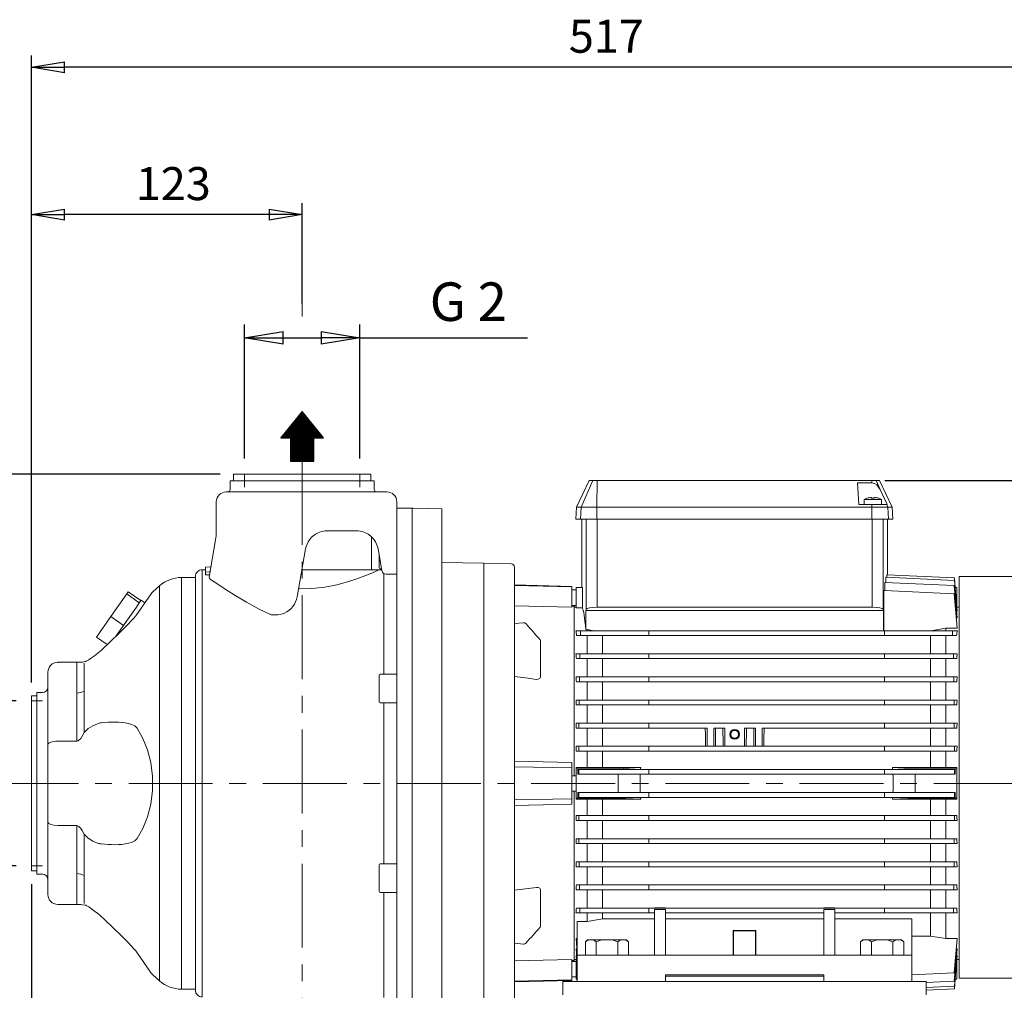
# Model space of a CAD drawing. Units: millimetres. Extents: x -4 to 213, y 0 to 297.
# Drawn here: x 55 to 130, y 148 to 222 of the extents above; entities that cross this region are included whole.
import ezdxf

# ---------------------------------------------------------------- set-up
doc = ezdxf.new("R2010")
doc.units = ezdxf.units.MM
doc.linetypes.add('CENTER', pattern=[10.16, 6.35, -1.27, 1.27, -1.27])
doc.layers.add('1', color=3, linetype='Continuous')
doc.styles.add('SLDTEXTSTYLE2', font='TXT', dxfattribs={"width": 0.8025})
doc.styles.add('SLDTEXTSTYLE3', font='TXT', dxfattribs={"width": 0.695402})
doc.styles.add('SLDTEXTSTYLE4', font='TXT', dxfattribs={"width": 0.605})
doc.styles.add('SLDTEXTSTYLE5', font='TXT', dxfattribs={"width": 0.575})
doc.styles.add('SLDTEXTSTYLE6', font='TXT', dxfattribs={"width": 0.57})
doc.dimstyles.new('SLDDIMSTYLE0', dxfattribs={"dimtxt": 2.5, "dimasz": 2.5, "dimexe": 0, "dimexo": 0.0625, "dimtad": 1, "dimdec": 0, "dimrnd": 1e-09, "dimzin": 12, "dimdsep": 46, "dimtxsty": 'SLDTEXTSTYLE3', "dimblk1": 'NONE', "dimblk2": 'NONE', "dimsah": 1, "dimcen": 0.09, "dimadec": 0, "dimazin": 3, "dimtfac": 1, "dimtdec": 3, "dimtofl": 0, "dimtmove": 0, "dimatfit": 3, "dimldrblk": 'NONE', "dimfxl": 0, "dimfrac": 2, "dimtolj": 1, "dimtzin": 12, "dimarcsym": 0})
doc.dimstyles.new('SLDDIMSTYLE1', dxfattribs={"dimtxt": 2.916667, "dimasz": 2.5, "dimexe": 0, "dimexo": 0.0625, "dimgap": 0.729167, "dimtad": 1, "dimdec": 0, "dimrnd": 1e-09, "dimzin": 12, "dimdsep": 46, "dimtxsty": 'SLDTEXTSTYLE3', "dimblk1": 'NONE', "dimblk2": 'NONE', "dimsah": 1, "dimcen": 0.09, "dimadec": 0, "dimazin": 3, "dimtfac": 1, "dimtdec": 3, "dimtofl": 0, "dimtmove": 0, "dimatfit": 3, "dimldrblk": 'NONE', "dimfxl": 0, "dimfrac": 2, "dimtolj": 1, "dimtzin": 12, "dimarcsym": 0})

# ---------------------------------------------------------------- blocks, each defined once
blk = doc.blocks.new('SW_NOTE_0_2')
at = {"layer": '1', "color": 0, "insert": (-3.223, 0), "char_height": 2.5, "attachment_point": 1, "rotation": 90, "style": 'SLDTEXTSTYLE2'}
blk.add_mtext('141', dxfattribs=at)
blk = doc.blocks.new('.TD_DIMENSION_3')
at = {"layer": '1', "color": 7, "linetype": 'Continuous'}
for p, q in [((15.665, 28.417), (6.625, 28.417)), ((7.015, 25.917), (7.5, 28.417)), ((7.5, 5), (7.5, 28.417)), ((7.5, 28.417), (7.985, 25.917)), ((46.306, 28.417), (24.201, 28.417)), ((7.985, 25.917), (7.015, 25.917)), ((7.015, 7.5), (7.5, 5)), ((7.985, 7.5), (7.015, 7.5)), ((7.5, 5), (7.985, 7.5))]:
    blk.add_line(p, q, dxfattribs=at)
at = {"layer": '1', "color": 7}
blk.add_blockref('SW_NOTE_0_2', (7.483, 13.833), dxfattribs=at)
blk = doc.blocks.new('_D_1')
at = {"layer": '1', "color": 7}
for p, q in [((56.09, 156.302), (56.09, 120.517)), ((56.09, 121.392), (58.59, 121.809)), ((58.59, 120.976), (58.59, 121.809)), ((93.008, 121.809), (95.508, 121.392)), ((93.008, 121.809), (93.008, 120.976)), ((95.508, 121.757), (95.508, 122.267)), ((58.59, 120.976), (56.09, 121.392)), ((56.09, 121.392), (58.59, 121.392)), ((93.008, 121.392), (58.59, 121.392)), ((95.508, 121.392), (93.008, 120.976)), ((95.508, 121.392), (93.008, 121.392))]:
    blk.add_line(p, q, dxfattribs=at)
at = {"layer": '1', "color": 7, "insert": (73.452, 124.989), "char_height": 2.5, "attachment_point": 1, "style": 'SLDTEXTSTYLE4'}
blk.add_mtext('237', dxfattribs=at)
blk = doc.blocks.new('_None')
blk = doc.blocks.new('_D_4')
at = {"layer": '1', "color": 7}
for p, q in [((31.159, 161.427), (31.576, 163.927)), ((31.51, 163.927), (32.451, 163.927)), ((31.576, 163.927), (31.992, 161.427)), ((31.576, 163.927), (31.576, 161.427)), ((31.159, 161.427), (31.992, 161.427)), ((31.576, 161.427), (31.576, 141.427)), ((31.576, 138.927), (31.159, 141.427)), ((31.992, 141.427), (31.159, 141.427)), ((31.992, 141.427), (31.576, 138.927)), ((31.576, 138.927), (31.576, 141.427)), ((92.007, 138.927), (30.701, 138.927))]:
    blk.add_line(p, q, dxfattribs=at)
at = {"layer": '1', "color": 7, "insert": (27.979, 149.08), "char_height": 2.5, "attachment_point": 1, "rotation": 90, "style": 'SLDTEXTSTYLE4'}
blk.add_mtext('150', dxfattribs=at)
blk = doc.blocks.new('_D_5')
at = {"layer": '1', "color": 7}
for p, q in [((45.831, 170.178), (45.831, 194.15)), ((54.924, 170.178), (44.81, 170.178)), ((45.345, 167.261), (45.831, 170.178)), ((45.831, 170.178), (46.317, 167.261)), ((45.831, 170.178), (45.831, 167.261)), ((45.345, 167.261), (46.317, 167.261)), ((45.831, 160.594), (45.831, 167.261)), ((45.831, 157.677), (45.345, 160.594)), ((46.317, 160.594), (45.345, 160.594)), ((46.317, 160.594), (45.831, 157.677)), ((45.831, 157.677), (45.831, 160.594)), ((54.924, 157.677), (44.81, 157.677))]:
    blk.add_line(p, q, dxfattribs=at)
at = {"layer": '1', "color": 7, "insert": (40.871, 178.238), "char_height": 2.9167, "attachment_point": 1, "rotation": 90, "style": 'SLDTEXTSTYLE5'}
blk.add_mtext('G 2 1/2', dxfattribs=at)
blk = doc.blocks.new('_D_6')
at = {"layer": '1', "color": 7}
for p, q in [((72.232, 188.511), (72.232, 198.677)), ((80.949, 188.511), (80.949, 198.677)), ((72.232, 197.656), (75.149, 198.142)), ((75.149, 197.17), (72.232, 197.656)), ((72.232, 197.656), (75.149, 197.656)), ((75.149, 197.17), (75.149, 198.142)), ((75.149, 197.656), (78.032, 197.656)), ((78.032, 198.142), (80.949, 197.656)), ((78.032, 198.142), (78.032, 197.17)), ((80.949, 197.656), (78.032, 197.17)), ((80.949, 197.656), (78.032, 197.656)), ((80.949, 197.656), (93.66, 197.656))]:
    blk.add_line(p, q, dxfattribs=at)
at = {"layer": '1', "color": 7, "insert": (86.25, 201.852), "char_height": 2.9167, "attachment_point": 1, "style": 'SLDTEXTSTYLE6'}
blk.add_mtext('G 2', dxfattribs=at)
blk = doc.blocks.new('_D_7')
at = {"layer": '1', "color": 7}
for p, q in [((56.09, 171.552), (56.09, 207.862)), ((56.09, 206.987), (58.59, 207.403)), ((58.59, 206.57), (58.59, 207.403)), ((74.09, 207.403), (76.59, 206.987)), ((74.09, 207.403), (74.09, 206.57)), ((76.59, 200.263), (76.59, 207.862)), ((58.59, 206.57), (56.09, 206.987)), ((56.09, 206.987), (58.59, 206.987)), ((74.09, 206.987), (58.59, 206.987)), ((76.59, 206.987), (74.09, 206.57)), ((76.59, 206.987), (74.09, 206.987))]:
    blk.add_line(p, q, dxfattribs=at)
at = {"layer": '1', "color": 7, "insert": (63.993, 210.583), "char_height": 2.5, "attachment_point": 1, "style": 'SLDTEXTSTYLE4'}
blk.add_mtext('123', dxfattribs=at)
blk = doc.blocks.new('_D_8')
at = {"layer": '1', "color": 7}
for p, q in [((56.09, 171.552), (56.09, 219.021)), ((56.09, 218.146), (58.59, 218.563)), ((58.59, 217.729), (58.59, 218.563)), ((139.674, 218.563), (142.174, 218.146)), ((139.674, 218.563), (139.674, 217.729)), ((142.174, 176.261), (142.174, 219.021)), ((58.59, 217.729), (56.09, 218.146)), ((56.09, 218.146), (58.59, 218.146)), ((139.674, 218.146), (58.59, 218.146)), ((142.174, 218.146), (139.674, 217.729)), ((142.174, 218.146), (139.674, 218.146))]:
    blk.add_line(p, q, dxfattribs=at)
at = {"layer": '1', "color": 7, "insert": (96.785, 221.743), "char_height": 2.5, "attachment_point": 1, "style": 'SLDTEXTSTYLE4'}
blk.add_mtext('517', dxfattribs=at)
blk = doc.blocks.new('_D_9')
at = {"layer": '1', "color": 7}
for p, q in [((120.722, 186.844), (151.662, 186.844)), ((150.37, 184.344), (150.787, 186.844)), ((150.787, 186.844), (151.203, 184.344)), ((150.787, 186.844), (150.787, 184.344)), ((150.37, 184.344), (151.203, 184.344)), ((150.787, 184.344), (150.787, 141.427)), ((150.787, 138.927), (150.37, 141.427)), ((151.203, 141.427), (150.37, 141.427)), ((151.203, 141.427), (150.787, 138.927)), ((150.787, 138.927), (150.787, 141.427)), ((128.174, 138.927), (151.662, 138.927))]:
    blk.add_line(p, q, dxfattribs=at)
at = {"layer": '1', "color": 7, "insert": (147.19, 160.539), "char_height": 2.5, "attachment_point": 1, "rotation": 90, "style": 'SLDTEXTSTYLE4'}
blk.add_mtext('288', dxfattribs=at)

msp = doc.modelspace()

# ---------------------------------------------------------------- hatches: boundary and pattern name
at = {"layer": '1'}
h = msp.add_hatch(dxfattribs=at)
h.set_pattern_fill('ANSI31', scale=0.011774564, angle=45, style=0)
h.paths.add_polyline_path([(77.463, 188.324), (77.463, 190.077), (78.21, 190.077), (76.59, 192.071), (74.97, 190.077), (75.717, 190.077), (75.717, 188.324)], flags=0)

# ---------------------------------------------------------------- linework, layer by layer
at = {"layer": '1', "color": 7, "linetype": 'CENTER', "lineweight": 18}
for p, q in [((76.59, 199.263), (76.59, 207.846)), ((76.59, 188.324), (76.59, 131.36)), ((140.923, 163.927), (54.312, 163.927))]:
    msp.add_line(p, q, dxfattribs=at)
at = {"layer": '1'}
for p, q in [((76.59, 192.071), (74.97, 190.077)), ((78.21, 190.077), (76.59, 192.071)), ((74.97, 190.077), (75.717, 190.077)), ((75.717, 190.077), (75.717, 188.324)), ((77.463, 190.077), (78.21, 190.077)), ((77.463, 188.324), (77.463, 190.077)), ((75.717, 188.324), (77.463, 188.324))]:
    msp.add_line(p, q, dxfattribs=at)
at = {"layer": '1', "color": 7, "linetype": 'Continuous', "lineweight": 18}
for p, q in [((74.97, 190.077), (76.59, 192.071)), ((78.21, 190.077), (76.59, 192.071)), ((74.97, 190.077), (75.717, 190.077)), ((75.717, 190.077), (75.717, 188.324)), ((77.463, 190.077), (77.463, 188.324)), ((77.463, 190.077), (78.21, 190.077)), ((77.463, 188.324), (75.717, 188.324)), ((81.799, 187.344), (71.382, 187.344)), ((71.382, 187.344), (71.382, 186.827)), ((72.232, 187.344), (72.232, 186.353)), ((80.949, 187.344), (80.949, 186.353)), ((81.799, 187.344), (81.799, 186.827)), ((71.132, 186.827), (82.049, 186.827)), ((71.132, 186.161), (71.132, 186.827)), ((82.049, 186.161), (82.049, 186.827)), ((97.37, 184.844), (98.332, 186.844)), ((97.704, 184.844), (98.589, 186.844)), ((98.332, 186.844), (98.589, 186.844)), ((98.589, 186.844), (98.922, 186.844)), ((98.905, 184.844), (98.922, 186.844)), ((98.922, 186.844), (119.722, 186.844)), ((118.738, 185.046), (118.653, 186.676)), ((119.723, 186.676), (118.653, 186.676)), ((119.722, 186.844), (120.054, 186.844)), ((119.723, 186.676), (119.722, 186.844)), ((119.927, 186.633), (119.723, 186.676)), ((120.103, 186.519), (119.927, 186.633)), ((120.054, 186.844), (120.311, 186.844)), ((120.348, 186.181), (120.054, 186.844)), ((120.242, 186.362), (120.103, 186.519)), ((121.274, 184.844), (120.311, 186.844)), ((70.84, 185.994), (75.253, 185.994)), ((75.253, 185.994), (83.007, 185.994)), ((120.348, 186.181), (120.242, 186.362)), ((120.348, 186.181), (120.891, 185.046)), ((70.09, 185.244), (70.09, 182.952)), ((83.757, 185.244), (83.757, 182.985)), ((119.737, 185.046), (118.738, 185.046)), ((119.134, 185.42), (119.801, 185.42)), ((119.134, 185.046), (119.134, 185.42)), ((119.344, 185.511), (119.345, 185.509)), ((119.685, 185.577), (119.72, 185.509)), ((119.738, 184.844), (119.737, 185.046)), ((119.737, 185.046), (120.85, 185.046)), ((119.801, 185.42), (120.467, 185.42)), ((119.881, 185.509), (119.917, 185.577)), ((120.256, 185.509), (120.257, 185.511)), ((120.467, 185.046), (120.467, 185.42)), ((120.939, 184.844), (120.85, 185.046)), ((120.85, 185.046), (120.891, 185.046)), ((84.924, 184.761), (83.757, 184.761)), ((84.924, 184.761), (84.924, 143.094)), ((85.007, 184.757), (84.924, 184.757)), ((85.007, 184.757), (87.174, 184.719)), ((87.174, 184.719), (87.174, 143.136)), ((97.322, 183.927), (97.37, 184.844)), ((97.37, 184.844), (97.704, 184.844)), ((97.656, 183.927), (97.704, 184.844)), ((97.704, 184.844), (98.905, 184.844)), ((98.905, 184.844), (119.738, 184.844)), ((98.905, 183.927), (98.905, 184.844)), ((119.738, 183.927), (119.738, 184.844)), ((119.738, 184.844), (120.939, 184.844)), ((120.939, 184.844), (121.274, 184.844)), ((120.987, 183.927), (120.939, 184.844)), ((121.322, 183.927), (121.274, 184.844)), ((97.322, 183.927), (97.656, 183.927)), ((97.656, 183.927), (98.905, 183.927)), ((97.757, 183.927), (97.757, 178.761)), ((98.091, 183.927), (98.091, 177.121)), ((98.905, 183.927), (119.738, 183.927)), ((98.924, 183.927), (98.924, 177.261)), ((119.738, 183.927), (120.987, 183.927)), ((119.757, 183.927), (119.757, 177.261)), ((120.589, 183.927), (120.589, 177.121)), ((120.924, 179.725), (120.924, 183.927)), ((120.987, 183.927), (121.322, 183.927)), ((78.489, 183.052), (80.692, 183.052)), ((83.757, 182.985), (83.757, 143.094)), ((70.04, 182.374), (69.541, 179.544)), ((81.84, 180.094), (81.84, 182.594)), ((76.209, 178.055), (76.847, 181.675)), ((82.622, 180.036), (82.333, 181.675)), ((82.424, 181.162), (82.424, 180.25)), ((87.174, 180.652), (90.34, 180.597)), ((90.34, 147.258), (90.34, 180.597)), ((92.43, 180.539), (90.34, 180.594)), ((69.007, 180.094), (69.007, 147.761)), ((69.264, 180.094), (69.007, 180.094)), ((69.615, 180.323), (69.264, 180.292)), ((69.264, 180.292), (69.264, 179.913)), ((69.547, 179.939), (69.264, 179.913)), ((69.264, 179.913), (69.281, 179.711)), ((69.281, 179.711), (69.57, 179.711)), ((82.424, 180.094), (76.569, 180.094)), ((81.799, 179.821), (81.328, 179.631)), ((82.143, 179.969), (81.799, 179.821)), ((82.353, 180.062), (82.143, 179.969)), ((82.424, 180.094), (82.353, 180.062)), ((82.612, 180.094), (82.424, 180.094)), ((82.507, 180.167), (82.599, 180.167)), ((82.784, 179.805), (82.784, 172.186)), ((83.007, 179.761), (82.95, 179.761)), ((83.757, 179.761), (83.007, 179.761)), ((92.674, 180.289), (92.674, 147.565)), ((125.976, 179.487), (120.874, 179.727)), ((120.874, 179.532), (120.874, 179.727)), ((67.456, 179.511), (67.456, 174.947)), ((68.507, 179.511), (67.456, 179.511)), ((68.507, 179.594), (68.507, 148.261)), ((69.562, 179.458), (69.541, 179.544)), ((69.654, 179.37), (69.562, 179.458)), ((70.197, 178.998), (69.654, 179.37)), ((70.838, 178.575), (70.197, 178.998)), ((79.221, 178.969), (78.314, 178.793)), ((80.032, 179.185), (79.221, 178.969)), ((80.737, 179.412), (80.032, 179.185)), ((81.328, 179.631), (80.737, 179.412)), ((97.007, 178.844), (92.674, 178.958)), ((125.966, 178.895), (120.71, 179.143)), ((120.71, 178.526), (120.71, 179.143)), ((125.973, 179.292), (120.792, 179.536)), ((120.792, 179.139), (120.792, 179.536)), ((126.177, 176.962), (125.973, 179.292)), ((126.04, 178.761), (125.976, 179.487)), ((126.34, 179.594), (126.34, 149.177)), ((126.34, 179.594), (139.672, 179.594)), ((63.305, 178.269), (62.105, 176.556)), ((63.42, 178.434), (63.305, 178.269)), ((63.305, 178.269), (64.26, 177.6)), ((63.42, 178.434), (64.376, 177.765)), ((63.984, 176.611), (65.157, 178.286)), ((65.797, 178.881), (65.274, 178.416)), ((65.797, 178.881), (65.797, 174.501)), ((71.568, 178.114), (70.838, 178.575)), ((77.333, 178.683), (76.316, 178.661)), ((78.314, 178.793), (77.333, 178.683)), ((97.007, 178.798), (92.674, 178.905)), ((97.007, 178.844), (97.007, 178.798)), ((97.007, 178.798), (97.007, 177.255)), ((97.34, 178.567), (97.007, 178.567)), ((97.34, 177.208), (97.34, 178.761)), ((97.34, 178.761), (97.809, 178.761)), ((97.813, 177.208), (97.809, 178.761)), ((120.628, 178.528), (120.674, 178.528)), ((120.628, 175.486), (120.628, 178.528)), ((125.954, 178.279), (120.674, 178.528)), ((126.182, 175.674), (125.954, 178.279)), ((126.179, 176.457), (125.966, 178.895)), ((126.174, 178.761), (126.02, 178.761)), ((126.174, 178.761), (126.174, 177.208)), ((64.26, 177.6), (64.035, 177.278)), ((64.282, 177.631), (64.26, 177.6)), ((64.395, 177.792), (64.282, 177.631)), ((64.395, 177.792), (64.674, 177.596)), ((72.382, 177.633), (71.568, 178.114)), ((73.277, 177.147), (72.382, 177.633)), ((64.035, 177.278), (63.286, 176.208)), ((74.251, 176.677), (73.277, 177.147)), ((92.674, 177.358), (97.007, 177.255)), ((97.34, 177.401), (97.007, 177.401)), ((97.174, 177.338), (97.007, 177.342)), ((97.174, 177.338), (97.174, 164.508)), ((97.34, 177.261), (97.174, 177.261)), ((97.34, 177.208), (97.813, 177.208)), ((98.062, 177.011), (98.091, 177.121)), ((98.062, 177.011), (120.619, 177.011)), ((98.062, 177.011), (98.062, 175.569)), ((98.924, 177.261), (119.757, 177.261)), ((120.589, 177.121), (120.619, 177.011)), ((120.619, 175.486), (120.619, 177.011)), ((126.135, 176.962), (126.177, 176.962)), ((126.155, 177.208), (126.174, 177.208)), ((126.34, 177.261), (126.174, 177.261)), ((62.105, 176.556), (61.02, 175.007)), ((62.105, 176.556), (63.06, 175.886)), ((63.286, 176.208), (63.06, 175.886)), ((63.19, 175.746), (63.41, 175.97)), ((63.41, 175.97), (63.624, 176.195)), ((63.624, 176.195), (63.827, 176.418)), ((63.827, 176.418), (63.984, 176.611)), ((74.251, 176.677), (74.505, 176.677)), ((74.568, 176.677), (74.505, 176.677)), ((92.674, 176.034), (93.342, 176.093)), ((126.113, 176.457), (126.179, 176.457)), ((62.857, 175.596), (62.461, 175.03)), ((62.514, 175.081), (62.741, 175.302)), ((62.741, 175.302), (62.967, 175.523)), ((63.06, 175.886), (62.857, 175.596)), ((62.967, 175.523), (63.19, 175.746)), ((97.313, 175.486), (97.674, 175.486)), ((97.674, 175.119), (97.674, 175.486)), ((97.674, 175.486), (102.84, 175.486)), ((98.062, 175.569), (98.174, 175.569)), ((98.174, 175.569), (98.174, 175.486)), ((98.174, 175.569), (98.682, 175.486)), ((102.84, 175.119), (102.84, 175.486)), ((120.674, 175.486), (102.84, 175.486)), ((120.674, 175.119), (120.674, 175.486)), ((125.84, 175.486), (120.674, 175.486)), ((124.181, 175.486), (125.34, 175.674)), ((125.34, 175.674), (125.34, 175.486)), ((125.34, 175.674), (126.182, 175.674)), ((125.84, 175.119), (125.84, 175.486)), ((126.201, 175.486), (125.84, 175.486)), ((61.02, 175.007), (61.835, 174.436)), ((61.826, 174.428), (62.056, 174.645)), ((62.056, 174.645), (62.286, 174.862)), ((62.286, 174.862), (62.514, 175.081)), ((65.797, 174.501), (65.797, 153.354)), ((67.456, 174.947), (67.456, 152.908)), ((94.61, 174.805), (94.635, 174.745)), ((94.635, 174.745), (94.635, 171.975)), ((97.366, 175.119), (97.674, 175.119)), ((97.674, 175.119), (102.84, 175.119)), ((98.174, 175.119), (98.174, 173.736)), ((99.34, 175.119), (99.34, 173.736)), ((120.674, 175.119), (102.84, 175.119)), ((125.84, 175.119), (120.674, 175.119)), ((124.174, 175.119), (124.174, 173.736)), ((125.34, 175.119), (125.34, 173.736)), ((126.148, 175.119), (125.84, 175.119)), ((60.875, 173.593), (61.109, 173.777)), ((61.363, 173.998), (61.595, 174.212)), ((61.595, 174.212), (61.826, 174.428)), ((97.323, 173.736), (97.611, 173.736)), ((97.611, 173.369), (97.611, 173.736)), ((97.611, 173.736), (102.84, 173.736)), ((102.84, 173.369), (102.84, 173.736)), ((102.84, 173.736), (120.674, 173.736)), ((120.674, 173.369), (120.674, 173.736)), ((125.902, 173.736), (120.674, 173.736)), ((125.902, 173.369), (125.902, 173.736)), ((126.191, 173.736), (125.902, 173.736)), ((58.09, 173.052), (58.09, 173.094)), ((59.524, 173.094), (58.09, 173.094)), ((59.524, 173.094), (59.724, 173.094)), ((59.524, 173.052), (59.524, 173.094)), ((59.524, 173.052), (59.524, 170.763)), ((60.152, 173.149), (59.955, 173.114)), ((60.077, 173.022), (60.077, 170.911)), ((60.244, 173.179), (60.428, 173.282)), ((60.428, 173.282), (60.646, 173.426)), ((60.646, 173.426), (60.875, 173.593)), ((97.357, 173.369), (97.611, 173.369)), ((97.611, 173.369), (102.84, 173.369)), ((98.174, 173.369), (98.174, 171.986)), ((99.34, 173.369), (99.34, 171.986)), ((102.84, 173.369), (120.674, 173.369)), ((125.902, 173.369), (120.674, 173.369)), ((124.174, 173.369), (124.174, 171.986)), ((125.34, 173.369), (125.34, 171.986)), ((126.157, 173.369), (125.902, 173.369)), ((57.34, 172.344), (57.34, 170.232)), ((82.424, 172.103), (82.424, 170.103)), ((82.507, 172.186), (83.757, 172.186)), ((94.328, 171.8), (94.47, 171.806)), ((94.47, 171.806), (94.588, 171.868)), ((94.588, 171.868), (94.635, 171.975)), ((97.328, 171.986), (97.579, 171.986)), ((97.352, 171.619), (97.579, 171.619)), ((97.579, 171.619), (97.579, 171.986)), ((97.579, 171.986), (102.84, 171.986)), ((97.579, 171.619), (102.84, 171.619)), ((98.174, 171.619), (98.174, 170.236)), ((99.34, 171.619), (99.34, 170.236)), ((102.84, 171.619), (102.84, 171.986)), ((102.84, 171.986), (120.674, 171.986)), ((102.84, 171.619), (120.674, 171.619)), ((120.674, 171.619), (120.674, 171.986)), ((125.935, 171.986), (120.674, 171.986)), ((125.935, 171.619), (120.674, 171.619)), ((124.174, 171.619), (124.174, 170.236)), ((125.34, 171.619), (125.34, 170.236)), ((125.935, 171.619), (125.935, 171.986)), ((126.186, 171.986), (125.935, 171.986)), ((126.162, 171.619), (125.935, 171.619)), ((56.507, 168.789), (56.507, 170.802)), ((56.924, 170.802), (56.507, 170.802)), ((59.524, 170.763), (59.82, 170.801)), ((59.524, 170.763), (59.524, 167.119)), ((59.82, 170.801), (60.077, 170.911)), ((60.077, 170.911), (60.077, 167.78)), ((56.09, 170.552), (56.09, 163.153)), ((56.09, 170.552), (56.507, 170.552)), ((56.09, 170.178), (56.924, 170.178)), ((57.34, 170.232), (57.34, 166.871)), ((82.507, 170.019), (83.757, 170.019)), ((82.784, 170.019), (82.784, 157.835)), ((97.332, 170.236), (97.56, 170.236)), ((97.56, 169.869), (97.56, 170.236)), ((97.56, 170.236), (102.84, 170.236)), ((102.84, 169.869), (102.84, 170.236)), ((102.84, 170.236), (120.674, 170.236)), ((120.674, 169.869), (120.674, 170.236)), ((125.954, 170.236), (120.674, 170.236)), ((125.954, 169.869), (125.954, 170.236)), ((126.182, 170.236), (125.954, 170.236)), ((97.348, 169.869), (97.56, 169.869)), ((97.56, 169.869), (102.84, 169.869)), ((98.174, 169.869), (98.174, 168.486)), ((99.34, 169.869), (99.34, 168.486)), ((102.84, 169.869), (120.674, 169.869)), ((125.954, 169.869), (120.674, 169.869)), ((124.174, 169.869), (124.174, 168.486)), ((125.34, 169.869), (125.34, 168.486)), ((126.165, 169.869), (125.954, 169.869)), ((56.507, 157.052), (56.507, 168.789)), ((61.636, 168.536), (61.373, 168.512)), ((61.897, 168.555), (61.636, 168.536)), ((62.158, 168.566), (61.897, 168.555)), ((62.417, 168.569), (62.158, 168.566)), ((62.675, 168.562), (62.417, 168.569)), ((62.931, 168.545), (62.675, 168.562)), ((63.184, 168.515), (62.931, 168.545)), ((63.434, 168.466), (63.184, 168.515)), ((59.923, 167.489), (60.077, 167.78)), ((60.395, 168.076), (60.077, 167.78)), ((60.736, 168.292), (60.395, 168.076)), ((61.083, 168.446), (60.736, 168.292)), ((63.677, 168.393), (63.434, 168.466)), ((63.907, 168.281), (63.677, 168.393)), ((64.101, 168.094), (63.907, 168.281)), ((64.518, 167.332), (64.101, 168.094)), ((97.335, 168.486), (97.548, 168.486)), ((97.346, 168.119), (97.548, 168.119)), ((97.548, 168.119), (97.548, 168.486)), ((97.548, 168.486), (102.84, 168.486)), ((97.548, 168.119), (102.84, 168.119)), ((98.174, 168.119), (98.174, 166.736)), ((99.34, 168.119), (99.34, 166.736)), ((102.84, 168.119), (102.84, 168.486)), ((102.84, 168.486), (120.674, 168.486)), ((102.84, 168.119), (107.257, 168.119)), ((107.257, 168.119), (107.257, 166.736)), ((107.757, 168.119), (108.59, 168.119)), ((107.757, 166.736), (107.757, 168.119)), ((108.59, 168.119), (108.59, 166.736)), ((110.09, 168.119), (110.924, 168.119)), ((110.09, 166.736), (110.09, 168.119)), ((110.924, 168.119), (110.924, 166.736)), ((111.424, 168.119), (120.674, 168.119)), ((111.424, 166.736), (111.424, 168.119)), ((120.674, 168.119), (120.674, 168.486)), ((125.966, 168.486), (120.674, 168.486)), ((125.966, 168.119), (120.674, 168.119)), ((124.174, 168.119), (124.174, 166.736)), ((125.34, 168.119), (125.34, 166.736)), ((125.966, 168.119), (125.966, 168.486)), ((126.179, 168.486), (125.966, 168.486)), ((126.168, 168.119), (125.966, 168.119)), ((58.09, 167.119), (59.524, 167.119)), ((59.629, 167.158), (59.524, 167.119)), ((59.923, 167.489), (59.819, 167.332)), ((64.866, 166.465), (64.518, 167.332)), ((57.34, 166.871), (57.34, 160.984)), ((65.12, 165.5), (64.866, 166.465)), ((97.337, 166.736), (97.541, 166.736)), ((97.343, 166.369), (97.541, 166.369)), ((97.541, 166.369), (97.541, 166.736)), ((97.541, 166.736), (102.84, 166.736)), ((97.541, 166.369), (102.84, 166.369)), ((98.174, 166.369), (98.174, 165.118)), ((99.34, 166.369), (99.34, 165.127)), ((102.84, 166.369), (102.84, 166.736)), ((102.84, 166.736), (120.674, 166.736)), ((102.84, 166.369), (120.674, 166.369)), ((120.674, 166.369), (120.674, 166.736)), ((125.973, 166.736), (120.674, 166.736)), ((125.973, 166.369), (120.674, 166.369)), ((124.174, 166.369), (124.174, 165.127)), ((125.34, 166.369), (125.34, 165.118)), ((125.973, 166.369), (125.973, 166.736)), ((126.177, 166.736), (125.973, 166.736)), ((126.17, 166.369), (125.973, 166.369)), ((97.007, 165.51), (92.674, 165.599)), ((65.256, 164.461), (65.12, 165.5)), ((97.007, 165.094), (92.674, 165.183)), ((97.007, 165.51), (97.007, 165.094)), ((97.007, 165.094), (97.007, 162.761)), ((97.34, 165.037), (97.34, 165.118)), ((98.174, 165.118), (97.34, 165.118)), ((97.34, 162.818), (97.34, 165.037)), ((97.34, 165.037), (100.507, 165.037)), ((97.474, 164.986), (97.537, 164.986)), ((97.474, 164.986), (97.474, 164.619)), ((97.537, 164.619), (97.537, 164.986)), ((97.537, 164.986), (102.84, 164.986)), ((99.34, 165.127), (98.174, 165.118)), ((102.228, 165.127), (99.34, 165.127)), ((100.507, 165.037), (102.228, 165.127)), ((100.507, 164.986), (100.507, 165.037)), ((102.84, 164.619), (102.84, 164.986)), ((102.84, 164.986), (120.674, 164.986)), ((120.674, 164.619), (120.674, 164.986)), ((125.976, 164.986), (120.674, 164.986)), ((121.285, 165.127), (123.007, 165.037)), ((124.174, 165.127), (121.285, 165.127)), ((126.174, 165.037), (123.007, 165.037)), ((123.007, 165.037), (123.007, 164.986)), ((125.34, 165.118), (124.174, 165.127)), ((126.174, 165.118), (125.34, 165.118)), ((125.976, 164.619), (125.976, 164.986)), ((126.04, 164.986), (125.976, 164.986)), ((126.04, 164.986), (126.04, 164.619)), ((126.174, 165.118), (126.174, 165.037)), ((126.174, 165.037), (126.174, 162.818)), ((65.256, 163.394), (65.256, 164.461)), ((97.34, 164.508), (97.007, 164.508)), ((97.474, 164.619), (97.537, 164.619)), ((97.537, 164.619), (102.84, 164.619)), ((100.507, 163.236), (100.507, 164.619)), ((102.84, 164.619), (120.674, 164.619)), ((125.976, 164.619), (120.674, 164.619)), ((123.007, 164.619), (123.007, 163.236)), ((126.04, 164.619), (125.976, 164.619)), ((65.12, 162.355), (65.256, 163.394)), ((97.34, 163.341), (97.007, 163.341)), ((97.174, 163.341), (97.174, 150.517)), ((56.09, 163.153), (56.09, 157.302)), ((97.007, 162.761), (92.674, 162.672)), ((97.007, 162.761), (97.007, 162.345)), ((97.34, 162.818), (100.507, 162.818)), ((97.34, 162.737), (97.34, 162.818)), ((97.34, 162.737), (98.174, 162.737)), ((97.474, 163.236), (97.537, 163.236)), ((97.474, 162.869), (97.474, 163.236)), ((97.474, 162.869), (97.537, 162.869)), ((97.537, 163.236), (97.537, 162.869)), ((97.537, 163.236), (102.84, 163.236)), ((97.537, 162.869), (102.84, 162.869)), ((98.174, 162.737), (99.34, 162.728)), ((98.174, 162.737), (98.174, 161.486)), ((99.34, 162.728), (102.228, 162.728)), ((99.34, 162.728), (99.34, 161.486)), ((100.507, 162.818), (100.507, 162.869)), ((102.228, 162.728), (100.507, 162.818)), ((102.84, 163.236), (102.84, 162.869)), ((102.84, 163.236), (120.674, 163.236)), ((102.84, 162.869), (120.674, 162.869)), ((120.674, 163.236), (120.674, 162.869)), ((125.976, 163.236), (120.674, 163.236)), ((125.976, 162.869), (120.674, 162.869)), ((123.007, 162.818), (121.285, 162.728)), ((121.285, 162.728), (124.174, 162.728)), ((123.007, 162.869), (123.007, 162.818)), ((126.174, 162.818), (123.007, 162.818)), ((124.174, 162.728), (125.34, 162.737)), ((124.174, 162.728), (124.174, 161.486)), ((125.34, 162.737), (126.174, 162.737)), ((125.34, 162.737), (125.34, 161.486)), ((125.976, 163.236), (125.976, 162.869)), ((126.04, 163.236), (125.976, 163.236)), ((126.04, 162.869), (125.976, 162.869)), ((126.04, 162.869), (126.04, 163.236)), ((126.174, 162.818), (126.174, 162.737)), ((64.866, 161.39), (65.12, 162.355)), ((92.674, 162.256), (97.007, 162.345)), ((64.518, 160.523), (64.866, 161.39)), ((97.337, 161.119), (97.541, 161.119)), ((97.343, 161.486), (97.541, 161.486)), ((97.541, 161.486), (97.541, 161.119)), ((97.541, 161.486), (102.84, 161.486)), ((97.541, 161.119), (102.84, 161.119)), ((98.174, 161.119), (98.174, 159.736)), ((99.34, 161.119), (99.34, 159.736)), ((102.84, 161.486), (102.84, 161.119)), ((102.84, 161.486), (120.674, 161.486)), ((102.84, 161.119), (120.674, 161.119)), ((120.674, 161.486), (120.674, 161.119)), ((125.973, 161.486), (120.674, 161.486)), ((125.973, 161.119), (120.674, 161.119)), ((124.174, 161.119), (124.174, 159.736)), ((125.34, 161.119), (125.34, 159.736)), ((125.973, 161.486), (125.973, 161.119)), ((126.17, 161.486), (125.973, 161.486)), ((126.177, 161.119), (125.973, 161.119)), ((57.34, 160.984), (57.34, 157.622)), ((59.524, 160.736), (58.09, 160.736)), ((59.524, 160.736), (59.524, 157.092)), ((59.524, 160.736), (59.629, 160.697)), ((59.923, 160.366), (59.819, 160.523)), ((60.077, 160.075), (59.923, 160.366)), ((64.101, 159.761), (64.518, 160.523)), ((60.077, 160.075), (60.077, 156.944)), ((60.077, 160.075), (60.395, 159.779)), ((60.395, 159.779), (60.736, 159.562)), ((60.736, 159.562), (61.083, 159.409)), ((63.677, 159.462), (63.907, 159.574)), ((63.907, 159.574), (64.101, 159.761)), ((97.346, 159.736), (97.548, 159.736)), ((97.548, 159.736), (97.548, 159.369)), ((97.548, 159.736), (102.84, 159.736)), ((102.84, 159.736), (102.84, 159.369)), ((102.84, 159.736), (120.674, 159.736)), ((120.674, 159.736), (120.674, 159.369)), ((125.966, 159.736), (120.674, 159.736)), ((125.966, 159.736), (125.966, 159.369)), ((126.168, 159.736), (125.966, 159.736)), ((61.373, 159.343), (61.636, 159.318)), ((61.636, 159.318), (61.897, 159.3)), ((61.897, 159.3), (62.158, 159.289)), ((62.158, 159.289), (62.417, 159.286)), ((62.417, 159.286), (62.675, 159.292)), ((62.675, 159.292), (62.931, 159.31)), ((62.931, 159.31), (63.184, 159.34)), ((63.184, 159.34), (63.434, 159.389)), ((63.434, 159.389), (63.677, 159.462)), ((97.335, 159.369), (97.548, 159.369)), ((97.548, 159.369), (102.84, 159.369)), ((98.174, 159.369), (98.174, 157.986)), ((99.34, 159.369), (99.34, 157.986)), ((102.84, 159.369), (120.674, 159.369)), ((125.966, 159.369), (120.674, 159.369)), ((124.174, 159.369), (124.174, 157.986)), ((125.34, 159.369), (125.34, 157.986)), ((126.179, 159.369), (125.966, 159.369)), ((56.09, 157.677), (56.924, 157.677)), ((57.34, 157.622), (57.34, 155.511)), ((82.424, 157.752), (82.424, 155.752)), ((82.507, 157.835), (83.757, 157.835)), ((97.332, 157.619), (97.56, 157.619)), ((97.348, 157.986), (97.56, 157.986)), ((97.56, 157.986), (97.56, 157.619)), ((97.56, 157.986), (102.84, 157.986)), ((97.56, 157.619), (102.84, 157.619)), ((98.174, 157.619), (98.174, 156.236)), ((99.34, 157.619), (99.34, 156.236)), ((102.84, 157.986), (102.84, 157.619)), ((102.84, 157.986), (120.674, 157.986)), ((102.84, 157.619), (120.674, 157.619)), ((120.674, 157.986), (120.674, 157.619)), ((125.954, 157.986), (120.674, 157.986)), ((125.954, 157.619), (120.674, 157.619)), ((124.174, 157.619), (124.174, 156.236)), ((125.34, 157.619), (125.34, 156.236)), ((125.954, 157.986), (125.954, 157.619)), ((126.165, 157.986), (125.954, 157.986)), ((126.182, 157.619), (125.954, 157.619)), ((56.09, 157.302), (56.507, 157.302)), ((56.924, 157.052), (56.507, 157.052)), ((59.524, 157.092), (59.82, 157.054)), ((59.524, 157.092), (59.524, 154.803)), ((59.82, 157.054), (60.077, 156.944)), ((60.077, 156.944), (60.077, 154.833)), ((94.328, 156.055), (94.47, 156.049)), ((94.47, 156.049), (94.588, 155.986)), ((94.588, 155.986), (94.635, 155.88)), ((94.635, 155.88), (94.635, 153.109)), ((97.328, 155.869), (97.579, 155.869)), ((97.352, 156.236), (97.579, 156.236)), ((97.579, 156.236), (97.579, 155.869)), ((97.579, 156.236), (102.84, 156.236)), ((97.579, 155.869), (102.84, 155.869)), ((98.174, 155.869), (98.174, 154.486)), ((99.34, 155.869), (99.34, 154.486)), ((102.84, 156.236), (102.84, 155.869)), ((102.84, 156.236), (120.674, 156.236)), ((102.84, 155.869), (120.674, 155.869)), ((120.674, 156.236), (120.674, 155.869)), ((125.935, 156.236), (120.674, 156.236)), ((125.935, 155.869), (120.674, 155.869)), ((124.174, 155.869), (124.174, 154.486)), ((125.34, 155.869), (125.34, 154.486)), ((125.935, 156.236), (125.935, 155.869)), ((126.162, 156.236), (125.935, 156.236)), ((126.186, 155.869), (125.935, 155.869)), ((82.507, 155.669), (83.757, 155.669)), ((82.784, 155.669), (82.784, 147.712)), ((58.09, 154.761), (59.524, 154.761)), ((59.524, 154.761), (59.524, 154.803)), ((59.724, 154.761), (59.524, 154.761)), ((60.152, 154.706), (59.955, 154.741)), ((60.428, 154.573), (60.244, 154.676)), ((60.646, 154.429), (60.428, 154.573)), ((60.875, 154.261), (60.646, 154.429)), ((97.357, 154.486), (97.611, 154.486)), ((97.611, 154.486), (97.611, 154.119)), ((97.611, 154.486), (102.84, 154.486)), ((102.84, 154.486), (102.84, 154.119)), ((102.84, 154.486), (120.674, 154.486)), ((104.09, 154.495), (103.257, 154.495)), ((103.257, 154.486), (103.257, 154.495)), ((103.257, 150.927), (103.257, 154.368)), ((103.257, 154.368), (104.09, 154.368)), ((104.09, 154.486), (104.09, 154.495)), ((104.09, 150.927), (104.09, 154.368)), ((116.09, 154.495), (116.924, 154.495)), ((116.09, 154.486), (116.09, 154.495)), ((116.09, 150.927), (116.09, 154.368)), ((116.924, 154.368), (116.09, 154.368)), ((116.924, 154.486), (116.924, 154.495)), ((116.924, 150.927), (116.924, 154.368)), ((120.674, 154.486), (120.674, 154.119)), ((125.902, 154.486), (120.674, 154.486)), ((125.902, 154.486), (125.902, 154.119)), ((126.157, 154.486), (125.902, 154.486)), ((61.109, 154.078), (60.875, 154.261)), ((61.595, 153.642), (61.363, 153.857)), ((61.826, 153.427), (61.595, 153.642)), ((97.323, 154.119), (97.611, 154.119)), ((97.611, 154.119), (102.84, 154.119)), ((98.174, 154.119), (98.174, 153.464)), ((99.34, 154.119), (99.34, 153.668)), ((99.34, 153.668), (103.257, 153.668)), ((102.84, 154.119), (103.257, 154.119)), ((104.09, 154.119), (116.09, 154.119)), ((104.09, 153.668), (116.09, 153.668)), ((116.924, 154.119), (120.674, 154.119)), ((122.757, 153.668), (116.924, 153.668)), ((125.902, 154.119), (120.674, 154.119)), ((122.757, 150.927), (122.757, 153.668)), ((124.174, 154.119), (124.174, 152.37)), ((125.34, 154.119), (125.34, 152.181)), ((126.191, 154.119), (125.902, 154.119)), ((62.056, 153.21), (61.826, 153.427)), ((62.286, 152.993), (62.056, 153.21)), ((62.514, 152.774), (62.286, 152.993)), ((65.797, 153.354), (65.797, 148.974)), ((67.456, 152.908), (67.456, 148.344)), ((94.61, 153.05), (94.635, 153.109)), ((97.424, 150.927), (97.424, 153.464)), ((97.424, 153.464), (98.174, 153.464)), ((62.741, 152.553), (62.514, 152.774)), ((62.967, 152.332), (62.741, 152.553)), ((63.19, 152.109), (62.967, 152.332)), ((63.41, 151.885), (63.19, 152.109)), ((97.332, 152.181), (97.424, 151.132)), ((97.332, 152.181), (97.424, 152.181)), ((109.257, 152.761), (109.233, 152.785)), ((110.947, 152.785), (109.233, 152.785)), ((109.235, 150.927), (109.233, 152.785)), ((110.924, 152.761), (109.257, 152.761)), ((109.257, 150.927), (109.257, 152.761)), ((110.924, 152.761), (110.947, 152.785)), ((110.924, 150.927), (110.924, 152.761)), ((110.946, 150.927), (110.947, 152.785)), ((122.757, 152.37), (124.174, 152.37)), ((124.174, 152.37), (125.34, 152.181)), ((125.34, 152.181), (126.182, 152.181)), ((126.182, 152.181), (125.954, 149.576)), ((63.624, 151.66), (63.41, 151.885)), ((63.827, 151.437), (63.624, 151.66)), ((63.984, 151.244), (63.827, 151.437)), ((93.342, 151.762), (92.674, 151.82)), ((97.335, 151.398), (97.424, 150.38)), ((97.335, 151.398), (97.4, 151.398)), ((98.038, 151.927), (98.252, 152.094)), ((98.038, 151.927), (98.204, 152.094)), ((98.038, 151.927), (98.038, 150.927)), ((98.252, 152.094), (98.204, 152.094)), ((98.252, 152.094), (98.641, 152.094)), ((98.856, 151.927), (98.641, 152.094)), ((99.284, 152.094), (98.641, 152.094)), ((98.856, 151.927), (99.284, 152.094)), ((98.856, 151.927), (98.856, 150.927)), ((99.284, 152.094), (100.063, 152.094)), ((100.063, 152.094), (100.491, 151.927)), ((100.706, 152.094), (100.063, 152.094)), ((100.491, 151.927), (100.706, 152.094)), ((100.491, 151.927), (100.491, 150.927)), ((100.706, 152.094), (101.095, 152.094)), ((101.095, 152.094), (101.309, 151.927)), ((101.143, 152.094), (101.095, 152.094)), ((101.309, 151.927), (101.143, 152.094)), ((101.309, 151.927), (101.309, 150.927)), ((118.871, 151.927), (119.085, 152.094)), ((118.871, 151.927), (119.038, 152.094)), ((118.871, 151.927), (118.871, 150.927)), ((119.085, 152.094), (119.038, 152.094)), ((119.085, 152.094), (119.475, 152.094)), ((119.689, 151.927), (119.475, 152.094)), ((120.118, 152.094), (119.475, 152.094)), ((119.689, 151.927), (120.118, 152.094)), ((119.689, 151.927), (119.689, 150.927)), ((120.118, 152.094), (120.896, 152.094)), ((120.896, 152.094), (121.325, 151.927)), ((121.539, 152.094), (120.896, 152.094)), ((121.325, 151.927), (121.539, 152.094)), ((121.325, 151.927), (121.325, 150.927)), ((121.539, 152.094), (121.928, 152.094)), ((121.928, 152.094), (122.143, 151.927)), ((121.976, 152.094), (121.928, 152.094)), ((122.143, 151.927), (121.976, 152.094)), ((122.143, 151.927), (122.143, 150.927)), ((126.179, 151.398), (125.966, 148.96)), ((126.113, 151.398), (126.179, 151.398)), ((65.157, 149.569), (63.984, 151.244)), ((97.337, 150.893), (97.424, 149.903)), ((97.337, 150.893), (97.379, 150.893)), ((97.34, 149.094), (97.34, 150.647)), ((97.358, 150.647), (97.34, 150.647)), ((97.424, 148.927), (97.424, 150.927)), ((97.424, 150.927), (122.757, 150.927)), ((122.757, 148.927), (122.757, 150.927)), ((126.177, 150.893), (125.973, 148.563)), ((126.135, 150.893), (126.177, 150.893)), ((126.174, 150.647), (126.155, 150.647)), ((126.174, 150.647), (126.174, 149.094)), ((97.007, 150.6), (92.674, 150.497)), ((97.007, 150.6), (97.007, 149.056)), ((97.007, 150.513), (97.174, 150.517)), ((97.34, 150.454), (97.007, 150.454)), ((97.34, 150.594), (97.174, 150.594)), ((126.34, 150.594), (126.174, 150.594)), ((65.797, 148.974), (65.274, 149.439)), ((97.34, 149.287), (97.007, 149.287)), ((104.09, 148.927), (104.09, 149.427)), ((104.09, 149.427), (116.09, 149.427)), ((104.09, 149.327), (116.09, 149.327)), ((116.09, 148.927), (116.09, 149.427)), ((125.954, 149.576), (122.757, 149.425)), ((126.34, 149.177), (139.672, 149.177)), ((97.007, 149.056), (92.674, 148.95)), ((97.007, 149.011), (92.674, 148.897)), ((97.174, 148.927), (96.34, 148.927)), ((96.34, 147.927), (96.34, 148.927)), ((97.007, 149.056), (97.007, 149.011)), ((97.174, 148.927), (123.007, 148.927)), ((97.34, 149.094), (97.424, 149.094)), ((123.007, 148.927), (123.84, 148.927)), ((125.966, 148.96), (123.84, 148.86)), ((123.84, 147.927), (123.84, 148.927)), ((125.973, 148.563), (123.84, 148.463)), ((125.976, 148.368), (123.84, 148.268)), ((126.04, 149.094), (125.976, 148.368)), ((126.174, 149.094), (126.02, 149.094)), ((68.507, 148.344), (67.456, 148.344))]:
    msp.add_line(p, q, dxfattribs=at)
for radius in [0.367, 0.308, 0.292]:
    msp.add_circle((109.336, 167.636), radius, dxfattribs=at)
for centre, radius, start, end in [((70.84, 185.244), 0.75, 90, 180), ((70.965, 186.161), 0.167, 270.00068, 359.99932), ((82.215, 186.161), 0.167, 180.00068, 269.99932), ((83.007, 185.244), 0.75, 0, 90), ((119.801, 184.17), 1.417, 108.7936, 118.0725), ((119.789, 184.176), 1.405, 94.2687, 108.4077), ((119.801, 183.907), 1.604, 89.99978, 92.87425), ((119.801, 183.907), 1.604, 87.12575, 90.00022), ((119.812, 184.176), 1.405, 71.5923, 85.73119), ((119.801, 184.17), 1.417, 61.9275, 71.2064), ((66.757, 182.952), 3.333, 350, 0), ((78.489, 181.386), 1.667, 109.95043, 143.64891), ((78.489, 181.386), 1.667, 90, 109.94844), ((80.692, 181.386), 1.667, 70.05156, 90), ((80.692, 181.386), 1.667, 36.35109, 70.04957), ((78.489, 181.386), 1.667, 143.6509, 170), ((80.692, 181.386), 1.667, 10, 36.3491), ((92.424, 180.289), 0.25, 360, 88.5), ((69.007, 179.594), 0.5, 90, 180.00008), ((69.539, 180.023), 0.0851, 275.68041, 350.44685), ((69.608, 180.406), 0.0833, 275.00279, 349.99721), ((82.507, 180.25), 0.0833, 180, 270), ((82.95, 180.094), 0.333, 190, 270), ((67.456, 177.011), 2.5, 90, 131.58906), ((65.772, 177.855), 0.75, 131.58892, 144.99993), ((74.568, 178.344), 1.667, 294.29114, 350), ((74.568, 178.344), 1.667, 270.001, 294.29014), ((93.363, 175.844), 0.25, 41.43604, 94.9949), ((-289.448, -162.037), 510.845, 41.2527, 41.4326), ((57.621, 178.047), 5.513, 309.24458, 312.7485), ((58.09, 172.344), 0.75, 90, 180), ((59.724, 174.427), 1.333, 270.00014, 279.99986), ((60.091, 173.498), 0.354, 279.88478, 295.64678), ((82.507, 172.103), 0.0833, 90, 180), ((-26.437, -726.672), 906.552, 82.344675, 82.45016), ((56.924, 171.219), 0.417, 270, 360), ((82.507, 170.103), 0.0833, 180, 270), ((61.507, 167.254), 1.265, 96.07985, 109.58659), ((58.865, 168.184), 1.279, 306.64774, 318.22206), ((115.34, 163.927), 13.167, 174.77221, 175.38961), ((108.174, 163.927), 13.167, 4.61039, 5.22779), ((115.34, 163.927), 13.167, 176.98877, 183.01123), ((108.174, 163.927), 13.167, 356.98877, 3.01123), ((115.34, 163.927), 13.167, 184.61039, 185.22779), ((108.174, 163.927), 13.167, 354.77221, 355.38961), ((58.865, 159.671), 1.279, 41.77812, 53.35219), ((61.507, 160.601), 1.265, 250.41331, 263.92023), ((82.507, 157.752), 0.0833, 90, 180), ((56.924, 156.636), 0.417, 0, 90), ((-26.437, 1054.527), 906.552, 277.54984, 277.655325), ((58.09, 155.511), 0.75, 180, 270), ((82.507, 155.752), 0.0833, 180, 270), ((59.724, 153.427), 1.333, 80.00023, 89.99977), ((60.091, 154.357), 0.354, 64.35789, 80.11045), ((57.625, 149.813), 5.507, 47.2494, 50.75754), ((-88.379, 1220.75), 1083.468, 279.91467, 279.977307), ((-288.611, 489.155), 509.731, 318.5672, 318.7475), ((93.363, 152.011), 0.25, 265.0051, 318.56396), ((65.772, 149.999), 0.75, 215.00007, 228.41108), ((67.456, 150.844), 2.5, 228.41094, 270), ((69.007, 148.261), 0.5, 179.99992, 270)]:
    msp.add_arc(centre, radius, start, end, dxfattribs=at)
for centre, major_axis, ratio, start_param, end_param in [((97.757, 163.927), (0, -13.333), 0.04693, 2.632371, 3.052158), ((98.924, 177.114), (-0.833, 0), 0.176327, 4.712392, 6.236289), ((119.757, 177.114), (-0.833, 0), 0.176327, 3.188489, 4.712392), ((96.732, 163.927), (0, 13.333), 0.087489, 5.708521, 5.761288), ((126.782, 163.927), (0, 13.333), 0.087489, 0.521897, 0.574664), ((96.533, 163.927), (0, 13.333), 0.087489, 5.499228, 5.538978), ((126.981, 163.927), (0, 13.333), 0.087489, 0.744207, 0.783957), ((96.399, 163.927), (0, 13.333), 0.087489, 5.327287, 5.36137), ((127.115, 163.927), (0, -13.333), 0.087489, 4.063408, 4.097491), ((96.304, 163.927), (0, 13.333), 0.087489, 5.174261, 5.205224), ((127.21, 163.927), (0, -13.333), 0.087489, 4.219554, 4.250517), ((96.238, 163.927), (0, 13.333), 0.087489, 5.032187, 5.0613), ((106.459, 163.927), (0, 13.167), 0.052408, 4.927331, 5.036382), ((108.554, 163.927), (0, 13.167), 0.052408, 1.246803, 1.355854), ((107.793, 163.927), (0, 13.167), 0.052408, 4.927331, 5.036382), ((110.888, 163.927), (0, 13.167), 0.052408, 1.246803, 1.355854), ((110.126, 163.927), (0, 13.167), 0.052408, 4.927331, 5.036382), ((112.221, 163.927), (0, 13.167), 0.052408, 1.246803, 1.355854), ((127.276, 163.927), (0, 13.333), 0.087489, 1.221885, 1.250998), ((58.09, 166.871), (0.75, 0), 0.330159, 1.570796, 3.141593), ((96.197, 163.927), (0, 13.333), 0.087489, 4.896553, 4.924603), ((127.317, 163.927), (0, 13.333), 0.087489, 1.358582, 1.386632), ((96.197, 163.927), (0, 13.333), 0.087489, 4.500175, 4.528225), ((127.317, 163.927), (0, -13.333), 0.087489, 4.896553, 4.924603), ((58.09, 160.984), (-0.75, 0), 0.330159, 0, 1.570796), ((96.238, 163.927), (0, 13.333), 0.087489, 4.363478, 4.392591), ((127.276, 163.927), (0, -13.333), 0.087489, 5.032187, 5.0613), ((96.304, 163.927), (0, 13.333), 0.087489, 4.219554, 4.250517), ((127.21, 163.927), (0, -13.333), 0.087489, 5.174261, 5.205224), ((96.399, 163.927), (0, 13.333), 0.087489, 4.063408, 4.097491), ((127.115, 163.927), (0, -13.333), 0.087489, 5.327287, 5.36137), ((96.533, 163.927), (0, 13.333), 0.087489, 3.8858, 3.92555), ((126.981, 163.927), (0, -13.333), 0.087489, 5.499228, 5.538978)]:
    msp.add_ellipse(centre, major_axis=major_axis, ratio=ratio, start_param=start_param, end_param=end_param, dxfattribs=at)

# ---------------------------------------------------------------- block references
at = {"color": 7, "linetype": 'Continuous'}
msp.add_blockref('.TD_DIMENSION_3', (24.076, 158.927), dxfattribs=at)

# ---------------------------------------------------------------- dimensions: what is measured, and where the dimension line sits
at = {"layer": '1', "color": 7}
for base, p1, p2, picture, middle in [((142.174, 220.146), (56.09, 170.552), (142.174, 175.261), '_D_8', (99.132, 220.146)), ((76.590236, 208.986771), (56.090235, 170.552457), (76.590236, 199.262702), '_D_7', (66.340235, 208.986771)), ((95.508, 123.392), (56.09, 157.302), (95.508, 120.757), '_D_1', (75.799, 123.392))]:
    dim = msp.add_linear_dim(base=base, p1=p1, p2=p2, dimstyle='SLDDIMSTYLE0', dxfattribs=at)
    dim.commit()
    dim.dimension.update_dxf_attribs({"geometry": picture, "text_midpoint": middle, "dimtype": 160})
dim = msp.add_linear_dim(base=(72.232, 197.656), p1=(80.949, 187.344), p2=(72.232, 187.344), text='G <>', dimstyle='SLDDIMSTYLE1', dxfattribs=at)
dim.commit()
dim.dimension.update_dxf_attribs({"geometry": '_D_6', "text_midpoint": (88.896, 197.656), "dimtype": 160})
dim = msp.add_linear_dim(base=(45.831, 157.677), p1=(56.09, 170.178), p2=(56.09, 157.677), angle=90, text='G 2 1/2', dimstyle='SLDDIMSTYLE1', dxfattribs=at)
dim.commit()
dim.dimension.update_dxf_attribs({"geometry": '_D_5', "text_midpoint": (45.831, 183.622), "dimtype": 160})
for base, p1, p2, picture, middle in [((148.787, 186.844), (127.174, 138.927), (119.722, 186.844), '_D_9', (148.787, 162.886)), ((29.576, 163.927), (93.007, 138.927), (30.51, 163.927), '_D_4', (29.576, 151.427))]:
    dim = msp.add_linear_dim(base=base, p1=p1, p2=p2, angle=90, dimstyle='SLDDIMSTYLE0', dxfattribs=at)
    dim.commit()
    dim.dimension.update_dxf_attribs({"geometry": picture, "text_midpoint": middle, "dimtype": 160})

doc.saveas('drawing.dxf')
